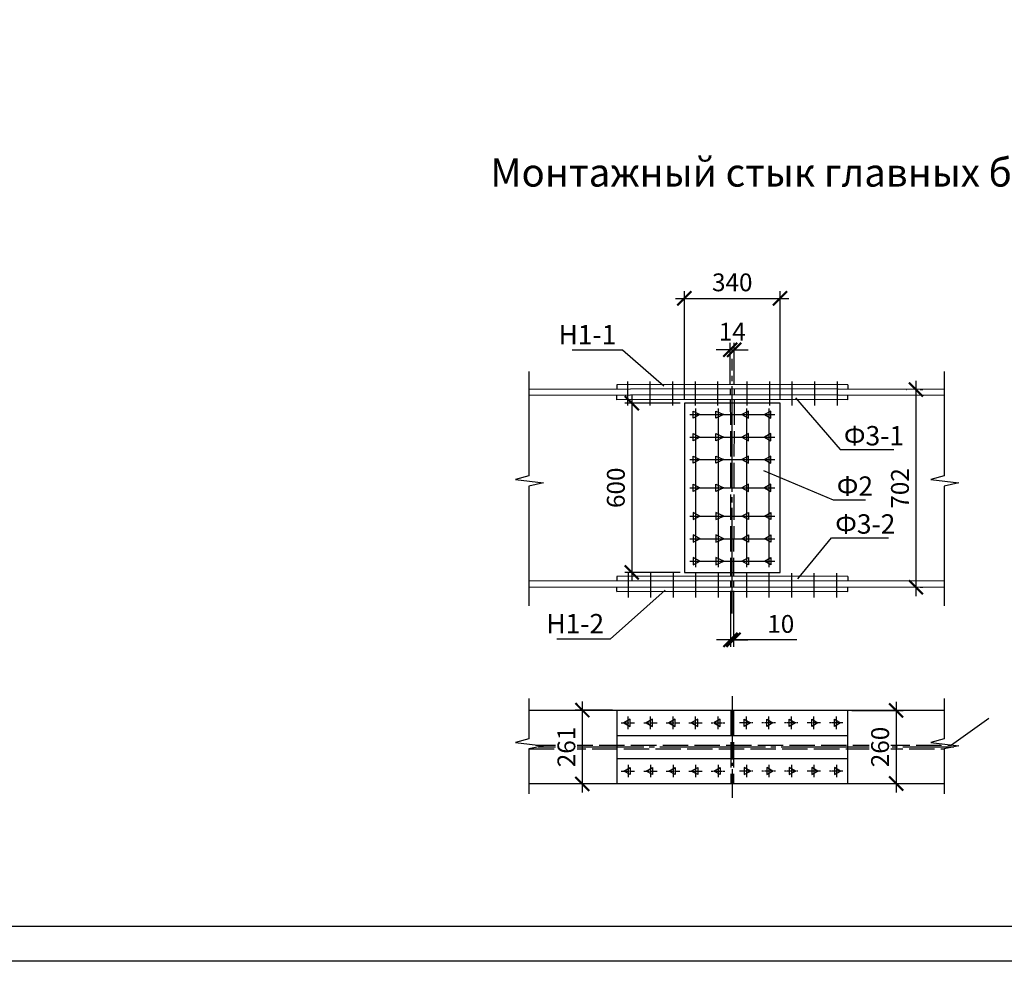
# Model space of a CAD drawing. Units: millimetres. Extents: x -613 to 4354, y 0 to 420.
# Drawn here: x 396 to 536, y 0 to 134 of the extents above; entities that cross this region are included whole.
import ezdxf

# ---------------------------------------------------------------- set-up
doc = ezdxf.new("R2010")
doc.units = ezdxf.units.MM
doc.linetypes.add('ACAD_ISO02W100', pattern=[15, 12, -3])
doc.linetypes.add('JIS_08_15', pattern=[17.25, 15, -0.75, 0.75, -0.75])
doc.styles.add('30', font='isocpeur.ttf', dxfattribs={"height": 2.53})
doc.dimstyles.new('1-25R', dxfattribs={"dimtxt": 2.53, "dimasz": 2, "dimexe": 1, "dimexo": 0.6, "dimgap": 1, "dimtad": 1, "dimdec": 0, "dimlfac": 25, "dimzin": 12, "dimdsep": 46, "dimtxsty": '30', "dimblk": 'ARCHTICK', "dimcen": -0.09, "dimdle": 1.25, "dimclrd": 1, "dimclre": 1, "dimclrt": 1, "dimadec": 0, "dimazin": 0, "dimtfac": 1, "dimtdec": 0, "dimtix": 1, "dimtmove": 2, "dimatfit": 3, "dimldrblk": 'OBLIQUE', "dimfxl": 1, "dimtvp": 1.5, "dimtfill": 1, "dimtolj": 1, "dimtzin": 12, "dimarcsym": 0})

# ---------------------------------------------------------------- blocks, each defined once
blk = doc.blocks.new('_ArchTick')
at = {"color": 0, "linetype": 'ByBlock', "const_width": 0.15}
blk.add_lwpolyline([(-0.5, -0.5), (0.5, 0.5)], dxfattribs=at)
blk = doc.blocks.new('*D40')
at = {"color": 1, "linetype": 'Continuous', "lineweight": -2, "transparency": 16777216}
blk.add_line((483.35, 80.49), (483.35, 53.98), dxfattribs=at)
at = {"color": 1, "lineweight": -2, "transparency": 16777216}
for p, q in [((490.21, 79.24), (482.35, 79.24)), ((490.21, 55.23), (482.35, 55.23))]:
    blk.add_line(p, q, dxfattribs=at)
at = {"layer": 'Defpoints', "color": 0, "transparency": 16777216}
for p in [(490.81, 79.24), (483.35, 55.23), (490.81, 55.23)]:
    blk.add_point(p, dxfattribs=at)
at = {"color": 1, "lineweight": -2, "transparency": 16777216, "xscale": 2, "yscale": 2, "zscale": 2}
for p, rotation in [((483.35, 79.24), 90), ((483.35, 55.23), 270)]:
    blk.add_blockref('_ArchTick', p, dxfattribs=dict(at, rotation=rotation))
at = {"color": 1, "transparency": 16777216, "insert": (481.08, 67.24), "char_height": 2.53, "attachment_point": 5, "rotation": 90, "style": '30', "bg_fill": 3, "box_fill_scale": 1.1, "bg_fill_color": 256, "bg_fill_true_color": 13158600, "bg_fill_transparency": 0}
blk.add_mtext('\\A1;600', dxfattribs=at)
blk = doc.blocks.new('_OBLIQUE')
at = {"color": 0, "linetype": 'ByBlock'}
blk.add_line((-0.5, -0.5), (0.5, 0.5), dxfattribs=at)
blk = doc.blocks.new('*D41')
at = {"color": 1, "linetype": 'Continuous', "lineweight": -2, "transparency": 16777216}
blk.add_line((523.69, 82.43), (523.69, 51.87), dxfattribs=at)
at = {"color": 1, "lineweight": -2, "transparency": 16777216}
for p, q in [((524.29, 81.18), (524.69, 81.18)), ((524.29, 53.12), (524.69, 53.12))]:
    blk.add_line(p, q, dxfattribs=at)
at = {"layer": 'Defpoints', "color": 0, "transparency": 16777216}
for p in [(523.69, 81.18), (523.69, 53.12), (523.69, 53.12)]:
    blk.add_point(p, dxfattribs=at)
at = {"color": 1, "lineweight": -2, "transparency": 16777216, "xscale": 2, "yscale": 2, "zscale": 2}
for p, rotation in [((523.69, 81.18), 90), ((523.69, 53.12), 270)]:
    blk.add_blockref('_ArchTick', p, dxfattribs=dict(at, rotation=rotation))
at = {"color": 1, "transparency": 16777216, "insert": (521.42, 67.15), "char_height": 2.53, "attachment_point": 5, "rotation": 90, "style": '30', "bg_fill": 3, "box_fill_scale": 1.1, "bg_fill_color": 256, "bg_fill_true_color": 13158600, "bg_fill_transparency": 0}
blk.add_mtext('\\A1;702', dxfattribs=at)
blk = doc.blocks.new('*D42')
at = {"color": 1, "lineweight": -2, "transparency": 16777216}
for p, q in [((497.37, 52.6), (497.37, 44.65)), ((497.8, 52.6), (497.8, 44.65))]:
    blk.add_line(p, q, dxfattribs=at)
at = {"color": 1, "linetype": 'Continuous', "lineweight": -2, "transparency": 16777216}
for p, q in [((497.37, 45.65), (495.37, 45.65)), ((497.37, 45.65), (497.8, 45.65)), ((497.37, 45.65), (497.8, 45.65)), ((497.8, 45.65), (499.8, 45.65)), ((506.76, 45.65), (497.8, 45.65))]:
    blk.add_line(p, q, dxfattribs=at)
at = {"layer": 'Defpoints', "color": 0, "transparency": 16777216}
for p in [(497.37, 53.2), (497.8, 53.2), (497.8, 45.65)]:
    blk.add_point(p, dxfattribs=at)
at = {"color": 1, "lineweight": -2, "transparency": 16777216, "xscale": 2, "yscale": 2, "zscale": 2}
blk.add_blockref('_ArchTick', (497.37, 45.65), dxfattribs=at)
at = {"color": 1, "lineweight": -2, "transparency": 16777216, "xscale": 2, "yscale": 2, "zscale": 2, "rotation": 180}
blk.add_blockref('_ArchTick', (497.8, 45.65), dxfattribs=at)
at = {"color": 1, "transparency": 16777216, "insert": (504.5, 47.92), "char_height": 2.53, "attachment_point": 5, "style": '30', "bg_fill": 3, "box_fill_scale": 1.1, "bg_fill_color": 256, "bg_fill_true_color": 13158600, "bg_fill_transparency": 0}
blk.add_mtext('\\A1;10', dxfattribs=at)
blk = doc.blocks.new('*D43')
at = {"color": 1, "linetype": 'Continuous', "lineweight": -2, "transparency": 16777216}
for p, q in [((497.33, 86.82), (495.33, 86.82)), ((497.33, 86.82), (497.88, 86.82)), ((497.88, 86.82), (499.88, 86.82))]:
    blk.add_line(p, q, dxfattribs=at)
at = {"color": 1, "lineweight": -2, "transparency": 16777216}
for p, q in [((497.33, 81.87), (497.33, 87.82)), ((497.88, 81.87), (497.88, 87.82))]:
    blk.add_line(p, q, dxfattribs=at)
at = {"layer": 'Defpoints', "color": 0, "transparency": 16777216}
for p in [(497.88, 86.82), (497.33, 81.27), (497.88, 81.27)]:
    blk.add_point(p, dxfattribs=at)
at = {"color": 1, "transparency": 16777216, "insert": (497.61, 89.39), "char_height": 2.53, "attachment_point": 5, "style": '30', "bg_fill": 3, "box_fill_scale": 1.1, "bg_fill_color": 256, "bg_fill_true_color": 13158600, "bg_fill_transparency": 0}
blk.add_mtext('\\A1;14', dxfattribs=at)
at = {"color": 1, "lineweight": -2, "transparency": 16777216, "xscale": 2, "yscale": 2, "zscale": 2}
blk.add_blockref('_ArchTick', (497.33, 86.82), dxfattribs=at)
at = {"color": 1, "lineweight": -2, "transparency": 16777216, "xscale": 2, "yscale": 2, "zscale": 2, "rotation": 180}
blk.add_blockref('_ArchTick', (497.88, 86.82), dxfattribs=at)
blk = doc.blocks.new('*D44')
at = {"color": 1, "lineweight": -2, "transparency": 16777216}
for p, q in [((490.81, 79.84), (490.81, 95.13)), ((504.4, 79.84), (504.4, 95.13))]:
    blk.add_line(p, q, dxfattribs=at)
at = {"color": 1, "linetype": 'Continuous', "lineweight": -2, "transparency": 16777216}
blk.add_line((489.56, 94.13), (505.65, 94.13), dxfattribs=at)
at = {"layer": 'Defpoints', "color": 0, "transparency": 16777216}
for p in [(504.4, 94.13), (490.81, 79.24), (504.4, 79.24)]:
    blk.add_point(p, dxfattribs=at)
at = {"color": 1, "lineweight": -2, "transparency": 16777216, "xscale": 2, "yscale": 2, "zscale": 2, "rotation": 180}
blk.add_blockref('_ArchTick', (490.81, 94.13), dxfattribs=at)
at = {"color": 1, "lineweight": -2, "transparency": 16777216, "xscale": 2, "yscale": 2, "zscale": 2}
blk.add_blockref('_ArchTick', (504.4, 94.13), dxfattribs=at)
at = {"color": 1, "transparency": 16777216, "insert": (497.61, 96.4), "char_height": 2.53, "attachment_point": 5, "style": '30', "bg_fill": 3, "box_fill_scale": 1.1, "bg_fill_color": 256, "bg_fill_true_color": 13158600, "bg_fill_transparency": 0}
blk.add_mtext('\\A1;340', dxfattribs=at)
blk = doc.blocks.new('*D45')
at = {"color": 1, "linetype": 'Continuous', "lineweight": -2, "transparency": 16777216}
blk.add_line((520.87, 36.88), (520.87, 24.01), dxfattribs=at)
at = {"color": 1, "lineweight": -2, "transparency": 16777216}
for p, q in [((514.61, 35.63), (521.87, 35.63)), ((514.61, 25.26), (521.87, 25.26))]:
    blk.add_line(p, q, dxfattribs=at)
at = {"layer": 'Defpoints', "color": 0, "transparency": 16777216}
for p in [(514.01, 35.63), (514.01, 25.26), (520.87, 25.26)]:
    blk.add_point(p, dxfattribs=at)
at = {"color": 1, "lineweight": -2, "transparency": 16777216, "xscale": 2, "yscale": 2, "zscale": 2}
for p, rotation in [((520.87, 35.63), 90), ((520.87, 25.26), 270)]:
    blk.add_blockref('_ArchTick', p, dxfattribs=dict(at, rotation=rotation))
at = {"color": 1, "transparency": 16777216, "insert": (518.6, 30.45), "char_height": 2.53, "attachment_point": 5, "rotation": 90, "style": '30', "bg_fill": 3, "box_fill_scale": 1.1, "bg_fill_color": 256, "bg_fill_true_color": 13158600, "bg_fill_transparency": 0}
blk.add_mtext('\\A1;260', dxfattribs=at)
blk = doc.blocks.new('*D46')
at = {"color": 1, "linetype": 'Continuous', "lineweight": -2, "transparency": 16777216}
blk.add_line((476.32, 36.93), (476.32, 23.97), dxfattribs=at)
at = {"color": 1, "lineweight": -2, "transparency": 16777216}
for p, q in [((480.6, 35.68), (475.32, 35.68)), ((480.6, 25.22), (475.32, 25.22))]:
    blk.add_line(p, q, dxfattribs=at)
at = {"layer": 'Defpoints', "color": 0, "transparency": 16777216}
for p in [(481.2, 35.68), (476.32, 25.22), (481.2, 25.22)]:
    blk.add_point(p, dxfattribs=at)
at = {"color": 1, "lineweight": -2, "transparency": 16777216, "xscale": 2, "yscale": 2, "zscale": 2}
for p, rotation in [((476.32, 35.68), 90), ((476.32, 25.22), 270)]:
    blk.add_blockref('_ArchTick', p, dxfattribs=dict(at, rotation=rotation))
at = {"color": 1, "transparency": 16777216, "insert": (474.06, 30.45), "char_height": 2.53, "attachment_point": 5, "rotation": 90, "style": '30', "bg_fill": 3, "box_fill_scale": 1.1, "bg_fill_color": 256, "bg_fill_true_color": 13158600, "bg_fill_transparency": 0}
blk.add_mtext('\\A1;261', dxfattribs=at)

msp = doc.modelspace()

# ---------------------------------------------------------------- linework, layer by layer
msp.add_line((840.444, 0.032), (0.55, 0.032))
at = {"color": 7}
for points in [[(20.532, 5.027), (835.448, 5.027), (835.448, 291.962), (20.532, 291.962)], [(490.813, 55.234), (504.402, 55.234), (504.402, 79.237), (490.813, 79.237)], [(492.083, 77.121), (492.083, 78.137), (493.014, 77.629)], [(495.3, 77.121), (495.3, 78.137), (496.401, 77.629)], [(499.914, 77.121), (499.914, 78.137), (498.983, 77.629)], [(503.089, 77.121), (503.089, 78.137), (502.2, 77.629)], [(492.083, 73.903), (492.083, 74.962), (493.014, 74.411)], [(495.3, 73.903), (495.3, 74.962), (496.401, 74.411)], [(499.914, 73.903), (499.914, 74.962), (498.983, 74.411)], [(503.089, 73.903), (503.089, 74.962), (502.2, 74.411)], [(492.083, 70.728), (492.083, 71.744), (493.014, 71.236)], [(495.3, 70.728), (495.3, 71.744), (496.401, 71.236)], [(499.914, 70.728), (499.914, 71.744), (498.983, 71.236)], [(503.089, 70.728), (503.089, 71.744), (502.2, 71.236)], [(492.083, 66.707), (492.083, 67.765), (493.014, 67.215)], [(495.3, 66.707), (495.3, 67.765), (496.401, 67.215)], [(499.914, 66.707), (499.914, 67.765), (498.983, 67.215)], [(503.089, 66.707), (503.089, 67.765), (502.2, 67.215)], [(492.083, 63.743), (492.083, 62.727), (493.014, 63.235)], [(495.3, 63.743), (495.3, 62.727), (496.401, 63.235)], [(499.914, 63.743), (499.914, 62.727), (498.983, 63.235)], [(503.089, 63.743), (503.089, 62.727), (502.2, 63.235)], [(492.083, 60.568), (492.083, 59.51), (493.014, 60.018)], [(495.3, 60.568), (495.3, 59.51), (496.401, 60.018)], [(499.914, 60.568), (499.914, 59.51), (498.983, 60.018)], [(503.089, 60.568), (503.089, 59.51), (502.2, 60.018)], [(492.083, 57.351), (492.083, 56.293), (493.014, 56.843)], [(495.3, 57.351), (495.3, 56.293), (496.401, 56.843)], [(499.914, 57.351), (499.914, 56.293), (498.983, 56.843)], [(503.089, 57.351), (503.089, 56.293), (502.2, 56.843)], [(481.203, 25.262), (514.011, 25.262), (514.011, 35.634), (481.203, 35.634)], [(483.108, 33.348), (483.108, 34.406), (482.219, 33.856)], [(486.283, 33.348), (486.283, 34.406), (485.394, 33.856)], [(489.5, 33.348), (489.5, 34.406), (488.611, 33.856)], [(492.718, 33.348), (492.718, 34.406), (491.786, 33.856)], [(495.893, 33.348), (495.893, 34.406), (495.004, 33.856)], [(499.279, 33.348), (499.279, 34.406), (500.211, 33.856)], [(502.497, 33.348), (502.497, 34.406), (503.386, 33.856)], [(505.714, 33.348), (505.714, 34.406), (506.603, 33.856)], [(508.889, 33.348), (508.889, 34.406), (509.778, 33.856)], [(512.106, 33.348), (512.106, 34.406), (512.995, 33.856)], [(483.108, 27.548), (483.108, 26.532), (482.219, 27.04)], [(486.283, 27.548), (486.283, 26.532), (485.394, 27.04)], [(489.5, 27.548), (489.5, 26.532), (488.611, 27.04)], [(492.718, 27.548), (492.718, 26.532), (491.786, 27.04)], [(495.893, 27.548), (495.893, 26.532), (495.004, 27.04)], [(499.279, 27.548), (499.279, 26.532), (500.211, 27.04)], [(502.497, 27.548), (502.497, 26.532), (503.386, 27.04)], [(505.714, 27.548), (505.714, 26.532), (506.603, 27.04)], [(508.889, 27.548), (508.889, 26.532), (509.778, 27.04)], [(512.106, 27.548), (512.106, 26.532), (512.995, 27.04)]]:
    msp.add_lwpolyline(points, close=True, dxfattribs=at)
at = {"color": 5, "true_color": 0x0000ff}
for points in [[(482.007, 86.773), (474.895, 86.773)], [(487.892, 81.65), (482.007, 86.773)], [(468.715, 83.767), (468.715, 68.95), (466.81, 68.4), (470.831, 67.934), (468.715, 67.469), (468.715, 50.493)], [(527.685, 83.767), (527.685, 68.95), (525.822, 68.4), (529.802, 67.934), (527.685, 67.469), (527.685, 50.493)], [(482.727, 82.328), (482.727, 78.941)], [(485.902, 82.328), (485.902, 78.941)], [(489.119, 82.328), (489.119, 78.941)], [(492.337, 82.328), (492.337, 78.941)], [(495.512, 82.328), (495.512, 78.941)], [(499.66, 82.328), (499.66, 78.941)], [(502.878, 82.328), (502.878, 78.941)], [(506.053, 82.328), (506.053, 78.941)], [(509.27, 82.328), (509.27, 78.941)], [(512.487, 82.328), (512.487, 78.941)], [(506.603, 79.999), (512.953, 72.676)], [(492.379, 78.475), (492.379, 55.996)], [(495.596, 78.475), (495.596, 55.996)], [(499.618, 78.475), (499.618, 55.996)], [(502.793, 78.475), (502.793, 55.996)], [(491.575, 77.629), (503.64, 77.629)], [(491.575, 74.411), (503.64, 74.411)], [(512.953, 72.676), (520.531, 72.676)], [(491.575, 71.236), (503.64, 71.236)], [(502.031, 69.712), (511.937, 65.521)], [(491.575, 67.215), (503.64, 67.215)], [(511.937, 65.521), (516.551, 65.521)], [(491.575, 63.235), (503.64, 63.235)], [(506.899, 54.303), (511.725, 60.145)], [(511.725, 60.145), (519.811, 60.145)], [(491.575, 60.018), (503.64, 60.018)], [(491.575, 56.843), (503.64, 56.843)], [(482.812, 55.107), (482.812, 51.678)], [(485.987, 55.107), (485.987, 51.678)], [(489.204, 55.107), (489.204, 51.678)], [(492.379, 55.107), (492.379, 51.678)], [(495.596, 55.107), (495.596, 51.678)], [(499.618, 55.107), (499.618, 51.678)], [(502.793, 55.107), (502.793, 51.678)], [(506.01, 55.107), (506.01, 51.678)], [(509.185, 55.107), (509.185, 51.678)], [(512.403, 55.107), (512.403, 51.678)], [(488.061, 52.694), (480.272, 45.752)], [(480.272, 45.752), (472.694, 45.752)], [(468.715, 37.327), (468.715, 31.612), (466.81, 31.104), (470.831, 30.596), (468.715, 30.173), (468.715, 23.823)], [(527.685, 37.327), (527.685, 31.612), (525.822, 31.104), (529.802, 30.596), (527.685, 30.173), (527.685, 23.823)], [(481.838, 33.856), (482.05, 33.856)], [(482.092, 33.856), (482.134, 33.856)], [(482.177, 33.856), (482.515, 33.856)], [(482.558, 33.856), (482.6, 33.856)], [(482.642, 33.856), (482.939, 33.856)], [(482.812, 34.406), (482.812, 34.787)], [(482.812, 34.322), (482.812, 34.364)], [(482.812, 33.941), (482.812, 34.237)], [(482.812, 33.856), (482.812, 33.898)], [(482.812, 33.475), (482.812, 33.814)], [(483.023, 33.856), (483.066, 33.856)], [(483.108, 33.856), (483.404, 33.856)], [(483.447, 33.856), (483.531, 33.856)], [(483.574, 33.856), (483.743, 33.856)], [(485.055, 33.856), (485.225, 33.856)], [(485.267, 33.856), (485.352, 33.856)], [(485.394, 33.856), (485.69, 33.856)], [(485.733, 33.856), (485.775, 33.856)], [(485.86, 33.856), (486.156, 33.856)], [(485.987, 34.406), (485.987, 34.787)], [(485.987, 34.322), (485.987, 34.364)], [(485.987, 33.941), (485.987, 34.237)], [(485.987, 33.856), (485.987, 33.898)], [(485.987, 33.475), (485.987, 33.814)], [(486.198, 33.856), (486.241, 33.856)], [(486.283, 33.856), (486.622, 33.856)], [(486.664, 33.856), (486.706, 33.856)], [(486.749, 33.856), (486.96, 33.856)], [(488.23, 33.856), (488.442, 33.856)], [(488.484, 33.856), (488.527, 33.856)], [(488.569, 33.856), (488.908, 33.856)], [(488.95, 33.856), (488.992, 33.856)], [(489.035, 33.856), (489.331, 33.856)], [(489.204, 34.406), (489.204, 34.787)], [(489.204, 34.322), (489.204, 34.364)], [(489.204, 33.941), (489.204, 34.237)], [(489.204, 33.856), (489.204, 33.898)], [(489.204, 33.475), (489.204, 33.814)], [(489.416, 33.856), (489.458, 33.856)], [(489.5, 33.856), (489.797, 33.856)], [(489.839, 33.856), (489.924, 33.856)], [(489.966, 33.856), (490.178, 33.856)], [(491.448, 33.856), (491.617, 33.856)], [(491.702, 33.856), (491.744, 33.856)], [(491.786, 33.856), (492.083, 33.856)], [(492.125, 33.856), (492.21, 33.856)], [(492.252, 33.856), (492.548, 33.856)], [(492.379, 34.406), (492.379, 34.787)], [(492.379, 34.322), (492.379, 34.364)], [(492.379, 33.941), (492.379, 34.237)], [(492.379, 33.856), (492.379, 33.898)], [(492.379, 33.475), (492.379, 33.814)], [(492.591, 33.856), (492.633, 33.856)], [(492.718, 33.856), (493.014, 33.856)], [(493.056, 33.856), (493.099, 33.856)], [(493.141, 33.856), (493.353, 33.856)], [(494.623, 33.856), (494.834, 33.856)], [(494.877, 33.856), (494.919, 33.856)], [(495.004, 33.856), (495.3, 33.856)], [(495.342, 33.856), (495.385, 33.856)], [(495.427, 33.856), (495.766, 33.856)], [(495.596, 34.406), (495.596, 34.787)], [(495.596, 34.322), (495.596, 34.364)], [(495.596, 33.941), (495.596, 34.237)], [(495.596, 33.856), (495.596, 33.898)], [(495.596, 33.475), (495.596, 33.814)], [(495.808, 33.856), (495.85, 33.856)], [(495.893, 33.856), (496.189, 33.856)], [(496.274, 33.856), (496.316, 33.856)], [(496.358, 33.856), (496.57, 33.856)], [(498.856, 33.856), (498.644, 33.856)], [(498.941, 33.856), (498.898, 33.856)], [(499.279, 33.856), (498.983, 33.856)], [(499.406, 33.856), (499.364, 33.856)], [(499.745, 33.856), (499.449, 33.856)], [(499.618, 34.406), (499.618, 34.787)], [(499.618, 34.322), (499.618, 34.364)], [(499.618, 33.941), (499.618, 34.237)], [(499.618, 33.856), (499.618, 33.898)], [(499.618, 33.475), (499.618, 33.814)], [(499.872, 33.856), (499.787, 33.856)], [(500.211, 33.856), (499.914, 33.856)], [(500.295, 33.856), (500.253, 33.856)], [(500.549, 33.856), (500.38, 33.856)], [(502.031, 33.856), (501.819, 33.856)], [(502.116, 33.856), (502.073, 33.856)], [(502.497, 33.856), (502.2, 33.856)], [(502.581, 33.856), (502.539, 33.856)], [(502.962, 33.856), (502.624, 33.856)], [(502.793, 34.406), (502.793, 34.787)], [(502.793, 34.322), (502.793, 34.364)], [(502.793, 33.941), (502.793, 34.237)], [(502.793, 33.856), (502.793, 33.898)], [(502.793, 33.475), (502.793, 33.814)], [(503.047, 33.856), (503.005, 33.856)], [(503.386, 33.856), (503.089, 33.856)], [(503.513, 33.856), (503.47, 33.856)], [(503.767, 33.856), (503.555, 33.856)], [(505.248, 33.856), (505.037, 33.856)], [(505.333, 33.856), (505.291, 33.856)], [(505.672, 33.856), (505.375, 33.856)], [(505.799, 33.856), (505.756, 33.856)], [(506.137, 33.856), (505.841, 33.856)], [(506.01, 34.406), (506.01, 34.787)], [(506.01, 34.322), (506.01, 34.364)], [(506.01, 33.941), (506.01, 34.237)], [(506.01, 33.856), (506.01, 33.898)], [(506.01, 33.475), (506.01, 33.814)], [(506.264, 33.856), (506.18, 33.856)], [(506.603, 33.856), (506.307, 33.856)], [(506.688, 33.856), (506.645, 33.856)], [(506.942, 33.856), (506.772, 33.856)], [(508.423, 33.856), (508.254, 33.856)], [(508.55, 33.856), (508.466, 33.856)], [(508.889, 33.856), (508.593, 33.856)], [(508.974, 33.856), (508.931, 33.856)], [(509.355, 33.856), (509.058, 33.856)], [(509.185, 34.406), (509.185, 34.787)], [(509.185, 34.322), (509.185, 34.364)], [(509.185, 33.941), (509.185, 34.237)], [(509.185, 33.856), (509.185, 33.898)], [(509.185, 33.475), (509.185, 33.814)], [(509.439, 33.856), (509.397, 33.856)], [(509.82, 33.856), (509.482, 33.856)], [(509.905, 33.856), (509.863, 33.856)], [(510.159, 33.856), (509.947, 33.856)], [(511.641, 33.856), (511.429, 33.856)], [(511.725, 33.856), (511.683, 33.856)], [(512.106, 33.856), (511.768, 33.856)], [(512.191, 33.856), (512.149, 33.856)], [(512.53, 33.856), (512.233, 33.856)], [(512.403, 34.406), (512.403, 34.787)], [(512.403, 34.322), (512.403, 34.364)], [(512.403, 33.941), (512.403, 34.237)], [(512.403, 33.856), (512.403, 33.898)], [(512.403, 33.475), (512.403, 33.814)], [(512.657, 33.856), (512.614, 33.856)], [(512.995, 33.856), (512.699, 33.856)], [(513.122, 33.856), (513.038, 33.856)], [(513.334, 33.856), (513.165, 33.856)], [(482.812, 33.39), (482.812, 33.433)], [(482.812, 32.967), (482.812, 33.348)], [(485.987, 33.39), (485.987, 33.433)], [(485.987, 32.967), (485.987, 33.348)], [(489.204, 33.39), (489.204, 33.433)], [(489.204, 32.967), (489.204, 33.348)], [(492.379, 33.39), (492.379, 33.433)], [(492.379, 32.967), (492.379, 33.348)], [(495.596, 33.39), (495.596, 33.433)], [(495.596, 32.967), (495.596, 33.348)], [(499.618, 33.39), (499.618, 33.433)], [(499.618, 32.967), (499.618, 33.348)], [(502.793, 33.39), (502.793, 33.433)], [(502.793, 32.967), (502.793, 33.348)], [(506.01, 33.39), (506.01, 33.433)], [(506.01, 32.967), (506.01, 33.348)], [(509.185, 33.39), (509.185, 33.433)], [(509.185, 32.967), (509.185, 33.348)], [(512.403, 33.39), (512.403, 33.433)], [(512.403, 32.967), (512.403, 33.348)], [(481.838, 27.04), (482.05, 27.04)], [(482.092, 27.04), (482.134, 27.04)], [(482.177, 27.04), (482.515, 27.04)], [(482.558, 27.04), (482.6, 27.04)], [(482.642, 27.04), (482.939, 27.04)], [(482.812, 27.929), (482.812, 27.548)], [(482.812, 27.506), (482.812, 27.464)], [(482.812, 27.421), (482.812, 27.125)], [(482.812, 27.04), (482.812, 26.998)], [(482.812, 26.956), (482.812, 26.659)], [(482.812, 26.617), (482.812, 26.532)], [(483.023, 27.04), (483.066, 27.04)], [(483.108, 27.04), (483.404, 27.04)], [(483.447, 27.04), (483.531, 27.04)], [(483.574, 27.04), (483.743, 27.04)], [(485.055, 27.04), (485.225, 27.04)], [(485.267, 27.04), (485.352, 27.04)], [(485.394, 27.04), (485.69, 27.04)], [(485.733, 27.04), (485.775, 27.04)], [(485.86, 27.04), (486.156, 27.04)], [(485.987, 27.929), (485.987, 27.548)], [(485.987, 27.506), (485.987, 27.464)], [(485.987, 27.421), (485.987, 27.125)], [(485.987, 27.04), (485.987, 26.998)], [(485.987, 26.956), (485.987, 26.659)], [(485.987, 26.617), (485.987, 26.532)], [(486.198, 27.04), (486.241, 27.04)], [(486.283, 27.04), (486.622, 27.04)], [(486.664, 27.04), (486.706, 27.04)], [(486.749, 27.04), (486.96, 27.04)], [(488.23, 27.04), (488.442, 27.04)], [(488.484, 27.04), (488.527, 27.04)], [(488.569, 27.04), (488.908, 27.04)], [(488.95, 27.04), (488.992, 27.04)], [(489.035, 27.04), (489.331, 27.04)], [(489.204, 27.929), (489.204, 27.548)], [(489.204, 27.506), (489.204, 27.464)], [(489.204, 27.421), (489.204, 27.125)], [(489.204, 27.04), (489.204, 26.998)], [(489.204, 26.956), (489.204, 26.659)], [(489.204, 26.617), (489.204, 26.532)], [(489.416, 27.04), (489.458, 27.04)], [(489.5, 27.04), (489.797, 27.04)], [(489.839, 27.04), (489.924, 27.04)], [(489.966, 27.04), (490.178, 27.04)], [(491.448, 27.04), (491.617, 27.04)], [(491.702, 27.04), (491.744, 27.04)], [(491.786, 27.04), (492.083, 27.04)], [(492.125, 27.04), (492.21, 27.04)], [(492.252, 27.04), (492.548, 27.04)], [(492.379, 27.929), (492.379, 27.548)], [(492.379, 27.506), (492.379, 27.464)], [(492.379, 27.421), (492.379, 27.125)], [(492.379, 27.04), (492.379, 26.998)], [(492.379, 26.956), (492.379, 26.659)], [(492.379, 26.617), (492.379, 26.532)], [(492.591, 27.04), (492.633, 27.04)], [(492.718, 27.04), (493.014, 27.04)], [(493.056, 27.04), (493.099, 27.04)], [(493.141, 27.04), (493.353, 27.04)], [(494.623, 27.04), (494.834, 27.04)], [(494.877, 27.04), (494.919, 27.04)], [(495.004, 27.04), (495.3, 27.04)], [(495.342, 27.04), (495.385, 27.04)], [(495.427, 27.04), (495.766, 27.04)], [(495.596, 27.929), (495.596, 27.548)], [(495.596, 27.506), (495.596, 27.464)], [(495.596, 27.421), (495.596, 27.125)], [(495.596, 27.04), (495.596, 26.998)], [(495.596, 26.956), (495.596, 26.659)], [(495.596, 26.617), (495.596, 26.532)], [(495.808, 27.04), (495.85, 27.04)], [(495.893, 27.04), (496.189, 27.04)], [(496.274, 27.04), (496.316, 27.04)], [(496.358, 27.04), (496.57, 27.04)], [(498.856, 27.04), (498.644, 27.04)], [(498.941, 27.04), (498.898, 27.04)], [(499.279, 27.04), (498.983, 27.04)], [(499.406, 27.04), (499.364, 27.04)], [(499.745, 27.04), (499.449, 27.04)], [(499.618, 27.929), (499.618, 27.548)], [(499.618, 27.506), (499.618, 27.464)], [(499.618, 27.421), (499.618, 27.125)], [(499.618, 27.04), (499.618, 26.998)], [(499.618, 26.956), (499.618, 26.659)], [(499.618, 26.617), (499.618, 26.532)], [(499.872, 27.04), (499.787, 27.04)], [(500.211, 27.04), (499.914, 27.04)], [(500.295, 27.04), (500.253, 27.04)], [(500.549, 27.04), (500.38, 27.04)], [(502.031, 27.04), (501.819, 27.04)], [(502.116, 27.04), (502.073, 27.04)], [(502.497, 27.04), (502.2, 27.04)], [(502.581, 27.04), (502.539, 27.04)], [(502.962, 27.04), (502.624, 27.04)], [(502.793, 27.929), (502.793, 27.548)], [(502.793, 27.506), (502.793, 27.464)], [(502.793, 27.421), (502.793, 27.125)], [(502.793, 27.04), (502.793, 26.998)], [(502.793, 26.956), (502.793, 26.659)], [(502.793, 26.617), (502.793, 26.532)], [(503.047, 27.04), (503.005, 27.04)], [(503.386, 27.04), (503.089, 27.04)], [(503.513, 27.04), (503.47, 27.04)], [(503.767, 27.04), (503.555, 27.04)], [(505.248, 27.04), (505.037, 27.04)], [(505.333, 27.04), (505.291, 27.04)], [(505.672, 27.04), (505.375, 27.04)], [(505.799, 27.04), (505.756, 27.04)], [(506.137, 27.04), (505.841, 27.04)], [(506.01, 27.929), (506.01, 27.548)], [(506.01, 27.506), (506.01, 27.464)], [(506.01, 27.421), (506.01, 27.125)], [(506.01, 27.04), (506.01, 26.998)], [(506.01, 26.956), (506.01, 26.659)], [(506.01, 26.617), (506.01, 26.532)], [(506.264, 27.04), (506.18, 27.04)], [(506.603, 27.04), (506.307, 27.04)], [(506.688, 27.04), (506.645, 27.04)], [(506.942, 27.04), (506.772, 27.04)], [(508.423, 27.04), (508.254, 27.04)], [(508.55, 27.04), (508.466, 27.04)], [(508.889, 27.04), (508.593, 27.04)], [(508.974, 27.04), (508.931, 27.04)], [(509.355, 27.04), (509.058, 27.04)], [(509.185, 27.929), (509.185, 27.548)], [(509.185, 27.506), (509.185, 27.464)], [(509.185, 27.421), (509.185, 27.125)], [(509.185, 27.04), (509.185, 26.998)], [(509.185, 26.956), (509.185, 26.659)], [(509.185, 26.617), (509.185, 26.532)], [(509.439, 27.04), (509.397, 27.04)], [(509.82, 27.04), (509.482, 27.04)], [(509.905, 27.04), (509.863, 27.04)], [(510.159, 27.04), (509.947, 27.04)], [(511.641, 27.04), (511.429, 27.04)], [(511.725, 27.04), (511.683, 27.04)], [(512.106, 27.04), (511.768, 27.04)], [(512.191, 27.04), (512.149, 27.04)], [(512.53, 27.04), (512.233, 27.04)], [(512.403, 27.929), (512.403, 27.548)], [(512.403, 27.506), (512.403, 27.464)], [(512.403, 27.421), (512.403, 27.125)], [(512.403, 27.04), (512.403, 26.998)], [(512.403, 26.956), (512.403, 26.659)], [(512.403, 26.617), (512.403, 26.532)], [(512.657, 27.04), (512.614, 27.04)], [(512.995, 27.04), (512.699, 27.04)], [(513.122, 27.04), (513.038, 27.04)], [(513.334, 27.04), (513.165, 27.04)], [(482.812, 26.49), (482.812, 26.151)], [(485.987, 26.49), (485.987, 26.151)], [(489.204, 26.49), (489.204, 26.151)], [(492.379, 26.49), (492.379, 26.151)], [(495.596, 26.49), (495.596, 26.151)], [(499.618, 26.49), (499.618, 26.151)], [(502.793, 26.49), (502.793, 26.151)], [(506.01, 26.49), (506.01, 26.151)], [(509.185, 26.49), (509.185, 26.151)], [(512.403, 26.49), (512.403, 26.151)]]:
    msp.add_lwpolyline(points, dxfattribs=at)
at = {"color": 1, "linetype": 'JIS_08_15'}
msp.add_lwpolyline([(497.586, 49.392), (497.586, 85.545)], dxfattribs=at)
at = {"color": 7}
for points in [[(497.586, 81.269), (468.715, 81.185)], [(497.586, 81.904), (481.203, 81.862)], [(481.203, 81.862), (481.203, 81.227)], [(497.332, 81.269), (497.332, 80.423)], [(514.011, 81.862), (497.586, 81.904)], [(527.685, 81.185), (497.586, 81.269)], [(497.882, 81.269), (497.882, 80.423)], [(514.011, 81.862), (514.011, 81.227)], [(497.586, 80.423), (468.715, 80.338)], [(481.203, 79.745), (481.203, 80.38)], [(497.586, 79.788), (481.203, 79.745)], [(527.685, 80.338), (497.586, 80.423)], [(514.011, 79.745), (497.586, 79.788)], [(514.011, 79.745), (514.011, 80.38)], [(497.586, 54.684), (481.203, 54.642)], [(481.203, 54.642), (481.203, 54.007)], [(497.374, 55.234), (497.374, 54.684)], [(514.011, 54.642), (497.586, 54.684)], [(497.798, 55.234), (497.798, 54.684)], [(514.011, 54.642), (514.011, 54.007)], [(497.586, 54.049), (468.715, 53.964)], [(468.715, 53.118), (497.586, 53.202)], [(481.203, 52.525), (481.203, 53.16)], [(497.374, 54.049), (497.374, 53.202)], [(527.685, 53.964), (497.586, 54.049)], [(497.586, 53.202), (527.685, 53.118)], [(497.798, 54.049), (497.798, 53.202)], [(514.011, 52.525), (514.011, 53.16)], [(481.203, 52.525), (497.586, 52.567)], [(497.586, 52.567), (514.011, 52.525)], [(468.715, 35.676), (527.685, 35.676)], [(527.685, 25.22), (468.715, 25.22)]]:
    msp.add_lwpolyline(points, dxfattribs=at)
at = {"color": 1, "true_color": 0xff0000}
msp.add_lwpolyline([(522.309, 81.185), (522.351, 81.185)], dxfattribs=at)
at = {"color": 156, "linetype": 'ACAD_ISO02W100', "ltscale": 0.3, "true_color": 0x003f7f}
for points in [[(497.332, 79.787), (497.374, 55.234)], [(497.882, 79.787), (497.798, 55.234)], [(497.417, 35.634), (497.417, 25.22)], [(497.798, 35.634), (497.798, 25.22)], [(468.715, 30.173), (527.685, 30.173)], [(469.731, 30.723), (528.743, 30.723)]]:
    msp.add_lwpolyline(points, dxfattribs=at)
at = {"color": 1, "linetype": 'JIS_08_15', "ltscale": 0.6}
msp.add_lwpolyline([(497.586, 37.666), (497.586, 23.23)], dxfattribs=at)
at = {"color": 156, "true_color": 0x003f7f}
for points in [[(534.018, 34.511), (528.743, 30.723)], [(481.203, 32.078), (514.011, 32.078)], [(481.203, 28.818), (514.011, 28.818)]]:
    msp.add_lwpolyline(points, dxfattribs=at)
at = {"color": 5, "linetype": 'JIS_08_15', "true_color": 0x0000ff}
msp.add_lwpolyline([(470.069, 30.469), (529.082, 30.469)], dxfattribs=at)

# ---------------------------------------------------------------- texts
at = {"color": 0, "linetype": 'ByBlock', "insert": (463.254, 113.986), "char_height": 4, "attachment_point": 1, "style": '30'}
msp.add_mtext_dynamic_manual_height_columns('{\\T0.9;Монтажный стык главных балок (1:25)}', width=112.84797, gutter_width=12.5, heights=[1.382], dxfattribs=at)
at = {"color": 5, "linetype": 'ByBlock', "char_height": 2.75, "attachment_point": 1, "style": '30'}
for s, width, insert in [('\\pxqr;{\\T0.9;Н1-1}', 8.46255, (472.688, 90.35)), ('\\pxql;{\\T0.9;Ф3-1}', 11.2931, (513.465, 76.006)), ('\\pxql;{\\T0.9;Ф2}', 11.2931, (512.449, 68.852)), ('\\pxql;{\\T0.9;Ф3-2}', 11.2931, (512.237, 63.476)), ('\\pxqr;{\\T0.9;Н1-2}', 8.46255, (470.952, 49.329))]:
    msp.add_mtext_dynamic_manual_height_columns(s, width=width, gutter_width=12.5, heights=[3.559], dxfattribs=dict(at, insert=insert))

# ---------------------------------------------------------------- next in the draw order: dimensions: what is measured, and where the dimension line sits
at = {"color": 6}
dim = msp.add_linear_dim(base=(497.882, 86.818), p1=(497.332, 81.269), p2=(497.882, 81.269), dimstyle='1-25R', dxfattribs=at)
dim.commit()
dim.dimension.update_dxf_attribs({"geometry": '*D43', "text_midpoint": (497.607, 89.393), "dimtype": 160})
for base, p1, p2, picture, middle in [((523.689, 53.118), (523.689, 81.185), (523.689, 53.118), '*D41', (521.424, 67.151)), ((483.349, 55.234), (490.813, 79.237), (490.813, 55.234), '*D40', (481.084, 67.236)), ((476.324, 25.22), (481.203, 35.676), (481.203, 25.22), '*D46', (474.059, 30.448))]:
    dim = msp.add_linear_dim(base=base, p1=p1, p2=p2, angle=90, dimstyle='1-25R', dxfattribs=at)
    dim.commit()
    dim.dimension.update_dxf_attribs({"geometry": picture, "text_midpoint": middle})
dim = msp.add_linear_dim(base=(497.798, 45.654), p1=(497.374, 53.202), p2=(497.798, 53.202), text='10', dimstyle='1-25R', override={"dimtmove": 1}, dxfattribs=at)
dim.commit()
dim.dimension.update_dxf_attribs({"geometry": '*D42', "text_midpoint": (504.496, 47.919), "dimtype": 160})
dim = msp.add_linear_dim(base=(520.868, 25.262), p1=(514.011, 35.634), p2=(514.011, 25.262), angle=90, text='260', dimstyle='1-25R', dxfattribs=at)
dim.commit()
dim.dimension.update_dxf_attribs({"geometry": '*D45', "text_midpoint": (518.603, 30.448)})

# ---------------------------------------------------------------- next in the draw order: dimensions: what is measured, and where the dimension line sits
dim = msp.add_linear_dim(base=(504.402, 94.131), p1=(490.813, 79.237), p2=(504.402, 79.237), dimstyle='1-25R', dxfattribs=at)
dim.commit()
dim.dimension.update_dxf_attribs({"geometry": '*D44', "text_midpoint": (497.607, 96.396)})

doc.saveas('drawing.dxf')
